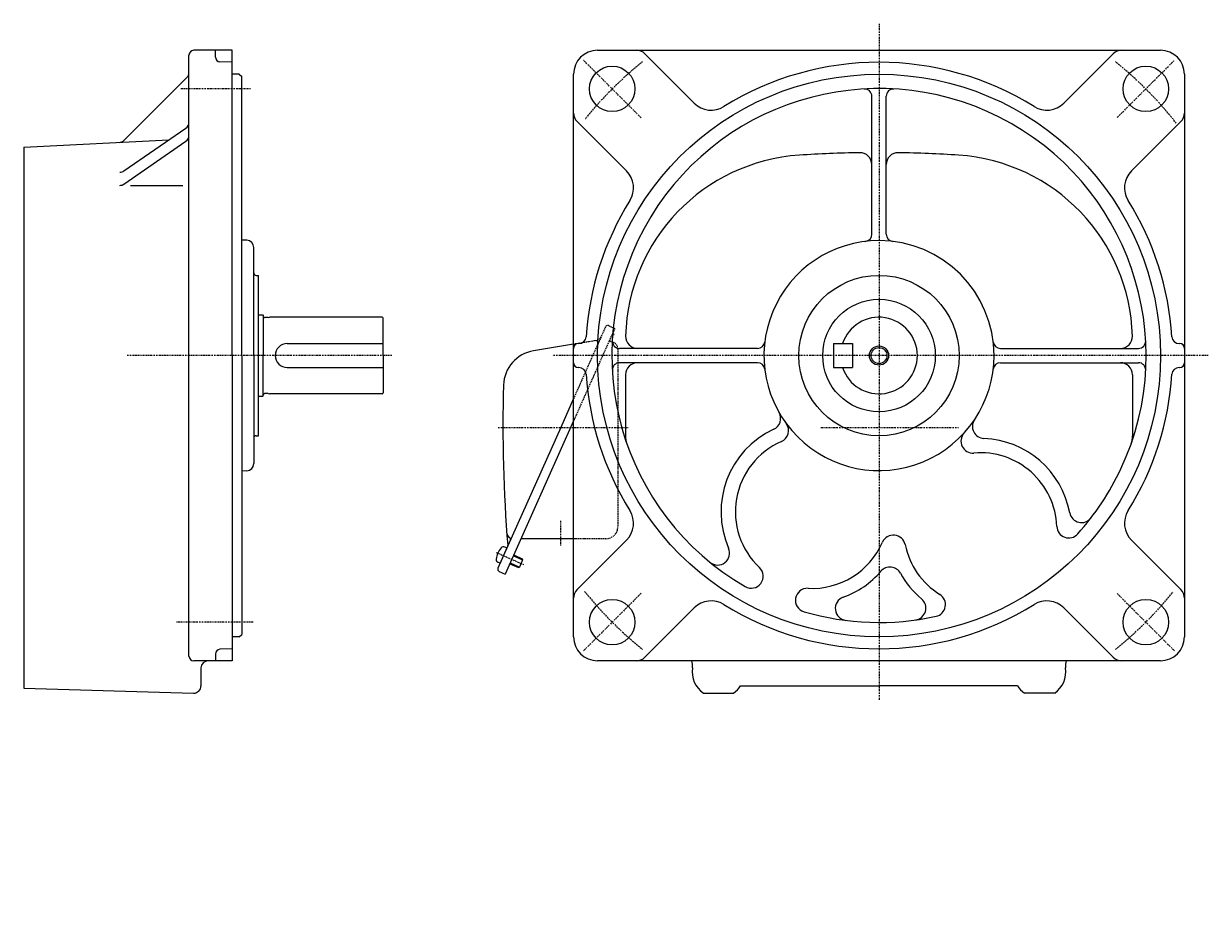
# Model space of a CAD drawing. Extents: x -590 to 593, y -411 to 333.
# Drawn here: x 98 to 593, y -411 to -35 of the extents above; entities that cross this region are included whole.
import ezdxf

# ---------------------------------------------------------------- set-up
doc = ezdxf.new("R2010")
doc.units = 0
doc.header["$MEASUREMENT"] = 0
doc.linetypes.add('CENTER', pattern=[1, 0.5, -0.25, 0, -0.25])
doc.linetypes.add('DASHED', pattern=[0.75, 0.5, -0.25])
doc.layers.get('0').update_dxf_attribs({"color": 102})
doc.styles.add('ZU_SHPTB00001', font='monotxt', dxfattribs={"bigfont": 'bigfont'})

msp = doc.modelspace()

# ---------------------------------------------------------------- linework, layer by layer
at = {"linetype": 'CENTER', "lineweight": -3}
for p, q in [((455.329634, -34.91339), (455.329634, -317.500405)), ((355.981131, -74.184281), (331.9395, -50.142651)), ((554.773162, -74.089255), (578.719767, -50.142651)), ((192.993598, -62.163489), (163.835479, -62.163489)), ((252.02438, -173.532807), (141.469818, -173.532807)), ((592.785943, -173.532784), (319.230729, -173.532784)), ((296.381983, -203.532784), (350.689624, -203.532784)), ((431.036871, -203.532784), (488.547922, -203.532784)), ((322.310409, -242.535181), (322.310409, -252.85327)), ((295.547652, -255.746989), (306.940069, -260.81922)), ((355.981131, -272.881287), (331.9395, -296.922917)), ((554.678137, -272.881287), (578.719767, -296.922917)), ((194.078171, -284.902125), (162.034564, -284.902125))]:
    msp.add_line(p, q, dxfattribs=at)
at = {"linetype": 'Continuous', "lineweight": -3}
for p, q in [((167.298868, -299.032807), (167.298868, -48.032807)), ((185.298868, -46.032807), (169.298868, -46.032807)), ((178.298868, -48.856984), (178.298868, -46.032807)), ((185.298868, -173.532807), (185.298868, -46.032807)), ((337.829634, -46.032784), (572.829634, -46.032784)), ((378.213208, -68.132087), (357.578371, -47.49725)), ((532.446059, -68.132087), (553.080896, -47.49725)), ((185.298868, -51.032807), (180.229069, -50.855765)), ((166.420188, -57.411464), (140.199047, -83.632605)), ((188.298868, -56.032807), (185.298868, -56.032807)), ((188.298868, -56.032807), (189.298868, -57.032807)), ((189.298868, -173.532807), (189.298868, -57.032807)), ((327.829634, -291.032784), (327.829634, -56.032784)), ((582.829634, -56.032784), (582.829634, -291.032784)), ((452.329634, -122.886823), (452.329634, -65.19881)), ((458.329634, -122.886823), (458.329634, -65.19881)), ((140.152349, -96.42235), (166.003938, -78.564741)), ((349.928937, -96.416358), (329.2941, -75.781521)), ((560.730331, -96.416358), (581.365168, -75.781521)), ((98.298868, -86.532784), (158.920236, -83.457979)), ((140.152349, -101.907632), (166.003938, -84.050022)), ((98.298868, -86.532784), (98.298868, -312.532807)), ((142.896052, -102.439285), (164.747987, -102.439285)), ((191.455876, -125.383812), (189.298868, -125.270768)), ((194.298868, -173.532807), (194.298868, -128.3797)), ((195.298868, -140.032807), (196.298868, -140.032807)), ((196.298868, -207.032807), (196.298868, -140.032807)), ((196.298868, -156.532807), (198.098885, -156.532807)), ((198.298885, -156.732807), (198.098885, -156.532807)), ((198.298885, -156.732807), (198.298885, -173.532807)), ((200.298885, -157.682807), (199.098885, -157.682807)), ((200.298885, -157.682807), (200.858693, -157.532807)), ((247.898885, -157.532807), (200.858693, -157.532807)), ((248.298885, -173.532807), (248.298885, -157.932807)), ((208.298885, -168.532784), (248.298885, -168.532784)), ((327.829634, -168.81553), (311.153183, -171.55182)), ((330.084873, -168.532784), (329.829634, -168.532784)), ((404.666978, -170.532784), (346.995659, -170.532784)), ((436.329634, -168.532784), (436.329634, -178.532784)), ((436.329634, -168.532784), (444.329634, -168.532784)), ((444.329634, -168.532784), (444.329634, -178.532784)), ((505.99229, -170.532784), (563.663608, -170.532784)), ((580.574394, -168.532784), (580.829634, -168.532784)), ((185.298868, -173.532807), (185.298868, -301.032807)), ((189.298868, -173.532807), (189.298868, -290.032807)), ((194.298868, -173.532807), (194.298868, -218.685913)), ((198.298885, -190.332807), (198.298885, -173.532807)), ((248.298885, -173.532807), (248.298885, -189.132807)), ((404.662491, -176.532784), (346.995659, -176.532784)), ((505.996776, -176.532784), (563.663608, -176.532784)), ((208.298885, -178.532784), (248.298885, -178.532784)), ((330.084873, -178.532784), (329.829634, -178.532784)), ((349.533214, -181.532784), (349.533214, -207.078214)), ((436.329634, -178.532784), (444.329634, -178.532784)), ((561.126054, -181.532784), (561.126054, -207.078214)), ((580.574394, -178.532784), (580.829634, -178.532784)), ((196.298868, -190.532807), (198.098885, -190.532807)), ((198.298885, -190.332807), (198.098885, -190.532807)), ((200.298885, -189.382807), (199.098885, -189.382807)), ((200.298885, -189.382807), (200.858693, -189.532807)), ((247.898885, -189.532807), (200.858693, -189.532807)), ((327.829634, -191.458744), (322.453925, -203.532784)), ((327.829634, -200.801399), (299.306999, -264.864285)), ((195.29215, -207.032807), (196.298868, -207.032807)), ((322.453925, -203.532784), (296.242263, -262.40514)), ((191.455876, -221.681801), (189.298868, -221.794845)), ((327.829634, -250.032784), (305.910409, -250.032784)), ((349.928937, -250.64921), (329.2941, -271.284047)), ((560.730331, -250.64921), (581.365168, -271.284047)), ((300.024914, -253.909168), (297.177757, -260.303986)), ((300.024914, -253.909168), (297.177757, -260.303986)), ((300.024914, -253.909168), (299.13053, -253.510962)), ((302.886282, -256.825085), (306.403432, -258.391021)), ((297.177757, -260.303986), (296.283373, -259.90578)), ((301.259335, -260.479267), (304.776485, -262.045203)), ((301.401693, -260.159526), (305.238584, -261.86782)), ((302.743924, -257.144826), (306.580815, -258.85312)), ((304.776485, -262.045203), (305.238584, -261.86782)), ((306.580815, -258.85312), (305.238584, -261.86782)), ((306.403432, -258.391021), (306.580815, -258.85312)), ((296.749072, -263.725422), (299.306999, -264.864285)), ((378.213208, -278.933481), (357.578371, -299.568318)), ((532.446059, -278.933481), (553.080896, -299.568318)), ((188.298868, -291.032807), (185.298868, -291.032807)), ((188.298868, -291.032807), (189.298868, -290.032807)), ((185.298868, -296.032807), (180.229069, -296.209848)), ((185.298868, -301.032807), (169.298868, -301.032807)), ((178.298868, -298.20863), (178.298868, -301.032807)), ((379.46731, -301.032784), (337.829634, -301.032784)), ((572.829634, -301.032784), (379.46731, -301.032784)), ((172.298868, -304.032807), (172.298868, -311.531617)), ((98.298868, -312.532807), (169.214394, -314.530427)), ((382.005078, -314.532784), (394.654189, -314.532784)), ((397.549178, -311.532784), (455.329634, -311.532784)), ((513.110089, -311.532784), (455.329634, -311.532784)), ((528.654189, -314.532784), (516.005078, -314.532784))]:
    msp.add_line(p, q, dxfattribs=at)
at = {"linetype": 'DASHED', "lineweight": -3}
for p, q in [((341.145988, -161.549722), (327.829634, -191.458744)), ((345.024198, -162.181776), (327.829634, -200.801399)), ((342.46627, -161.042913), (345.024198, -162.181776)), ((337.10882, -167.292991), (327.829634, -168.81553)), ((342.746473, -167.29763), (344.549844, -168.100543)), ((343.825291, -164.874564), (343.958633, -165.188698)), ((344.695037, -164.876113), (343.958633, -165.188698)), ((344.270205, -163.875271), (344.695037, -164.876113)), ((346.329634, -170.841179), (346.329634, -245.032784)), ((341.329634, -250.032784), (327.829634, -250.032784))]:
    msp.add_line(p, q, dxfattribs=at)
at = {"linetype": 'Continuous', "lineweight": -3}
for centre, radius in [((343.960316, -62.163466), 9.5), ((566.698952, -62.163466), 9.5), ((455.329634, -173.532784), 117.5), ((455.329634, -173.532784), 33.5), ((455.329634, -173.532784), 23.5), ((455.329634, -173.532784), 4), ((455.329634, -173.532784), 3.3235), ((343.960316, -284.902102), 9.5), ((566.698952, -284.902102), 9.5)]:
    msp.add_circle(centre, radius, dxfattribs=at)
for centre, radius, start, end in [((169.298868, -48.032807), 2, 90, 180), ((180.298868, -48.856984), 2, 180, 268), ((337.829634, -56.032784), 10, 90, 180), ((354.042837, -51.032784), 5, 45, 90), ((556.61643, -51.032784), 5, 90, 135), ((572.829634, -56.032784), 10, 0, 90), ((455.329634, -173.532784), 122.5, 58.086105, 121.913895), ((164.298868, -55.290143), 3, 315, 0), ((455.329634, -173.532784), 111.5, 334.887598, 239.941176), ((449.329634, -65.19881), 3, 0, 93.170047), ((461.329634, -65.19881), 3, 86.829953, 180), ((385.284276, -61.061019), 10, 225, 301.913895), ((525.374992, -61.061019), 10, 238.086105, 315), ((332.829634, -72.245987), 5, 180, 225), ((577.829634, -72.245987), 5, 315, 0), ((164.298868, -76.096394), 3, 304.635714, 0), ((138.077726, -81.511285), 3, 272.903638, 315), ((164.298868, -81.581675), 3, 304.635714, 0), ((455.329634, -586.532784), 497.79642, 90.930174, 93.822554), ((447.329634, -93.801304), 5, 0, 90.930174), ((463.329634, -93.801304), 5, 89.069826, 180), ((455.329634, -586.532784), 497.79642, 86.177446, 89.069826), ((427.329634, -167.467157), 77.79642, 93.822554, 178.477337), ((483.329634, -167.467157), 77.79642, 1.522663, 86.177446), ((138.447279, -93.954003), 3, 270, 304.635714), ((342.857869, -103.487426), 10, 328.086105, 45), ((567.801398, -103.487426), 10, 135, 211.913895), ((138.447279, -99.439285), 3, 270, 304.635714), ((455.329634, -173.532784), 122.5, 148.086105, 176.345201), ((455.329634, -173.532784), 122.5, 3.654799, 31.913895), ((449.329634, -122.886823), 3, 276.753807, 0), ((461.329634, -122.886823), 3, 180, 263.246193), ((191.298868, -128.3797), 3, 0, 87), ((455.329634, -173.551726), 48.018942, 90, 0.022601), ((455.329634, -173.551726), 48.018942, 0.022601, 90), ((195.298868, -139.032807), 1, 180, 270), ((199.098885, -156.882807), 0.8, 183.703197, 270), ((247.898885, -157.932807), 0.4, 0, 90), ((455.329634, -173.532784), 16, 198.209957, 161.790043), ((330.084873, -165.532784), 3, 270, 356.345201), ((346.995659, -167.532784), 3, 176.829953, 270), ((354.558919, -165.532784), 5, 178.477337, 270), ((404.666978, -167.532784), 3, 270, 353.224772), ((505.99229, -167.532784), 3, 186.775228, 270), ((556.100349, -165.532784), 5, 270, 1.522663), ((563.663608, -167.532784), 3, 270, 3.170047), ((580.574394, -165.532784), 3, 183.654799, 270), ((208.298885, -173.532784), 5, 90, 270), ((313.581923, -186.353888), 15, 99.318123, 178.317231), ((329.829634, -170.532784), 2, 90, 180), ((580.829634, -170.532784), 2, 0, 90), ((329.829634, -176.532784), 2, 180, 270), ((346.995659, -179.532784), 3, 90, 183.170047), ((354.533214, -181.532784), 5, 90, 180), ((404.662491, -179.532784), 3, 6.732387, 90), ((505.996776, -179.532784), 3, 90, 173.267613), ((556.126054, -181.532784), 5, 0, 90), ((563.663608, -179.532784), 3, 356.829953, 90), ((580.829634, -176.532784), 2, 270, 0), ((330.084873, -181.532784), 3, 3.654799, 90), ((455.329634, -173.532784), 122.5, 183.654799, 211.913895), ((455.329634, -173.532784), 122.5, 328.086105, 356.345201), ((580.574394, -181.532784), 3, 90, 176.345201), ((898.329634, -203.532784), 600, 178.317231, 184.715125), ((199.098885, -190.182807), 0.8, 90, 176.296803), ((247.898885, -189.132807), 0.4, 270, 0), ((409.264601, -199.800934), 5, 294.913845, 29.675761), ((412.566449, -204.893681), 5, 293.598652, 36.238401), ((499.306012, -203.167369), 5, 146.041927, 267.701853), ((195.298868, -208.032784), 1, 90, 180), ((359.533214, -207.078214), 10, 180, 199.298935), ((427.378565, -238.799451), 38, 114.913845, 203.632518), ((494.520902, -209.259605), 5, 137.662777, 274.745228), ((551.126054, -207.078214), 10, 340.701065, 0), ((427.378565, -238.799451), 32, 113.598652, 226.661015), ((497.581734, -246.132784), 38, 10.481285, 87.701853), ((497.581734, -246.132784), 32, 2.209042, 94.745228), ((191.298868, -218.685913), 3, 273, 0), ((455.329634, -173.532784), 111.5, 318.064103, 334.887598), ((342.857869, -243.578142), 10, 315, 31.913895), ((539.864253, -238.310467), 5, 190.481285, 322.537565), ((567.801398, -243.578142), 10, 148.086105, 225), ((534.554238, -244.7066), 5, 182.209042, 318.064103), ((301.95962, -247.655419), 2, 184.231338, 246), ((300.534947, -250.305022), 1, 336, 66), ((427.378565, -238.799451), 32, 266.972008, 336.562584), ((461.325883, -253.516094), 5, 11.510583, 156.562584), ((304.448026, -259.709691), 9, 139.398469, 172.601548), ((298.601772, -254.698571), 1.299999, 65.999999, 139.398469), ((299.363585, -252.935943), 1, 336, 4.715125), ((387.984745, -256.03682), 5, 230.776553, 23.632518), ((497.581734, -246.132784), 32, 191.510583, 238.188472), ((296.81213, -258.718172), 1.299999, 172.601548, 246.000018), ((401.98497, -265.709771), 5, 239.941176, 46.661015), ((459.928018, -266.898083), 5, 28.875889, 139.197278), ((297.155808, -262.811877), 1, 156, 246), ((427.378565, -238.799451), 38, 290.000504, 319.197278), ((497.581734, -246.132784), 38, 208.875889, 229.916229), ((332.829634, -274.819581), 5, 135, 180), ((425.424084, -275.747793), 5, 86.972008, 253.691847), ((577.829634, -274.819581), 5, 0, 45), ((385.284276, -286.004549), 10, 58.086105, 135), ((442.085787, -279.206104), 5, 110.000504, 262.85647), ((469.893736, -279.032248), 5, 277.859949, 49.916229), ((478.078043, -277.57489), 5, 282.333411, 58.188472), ((525.374992, -286.004549), 10, 45, 121.913895), ((455.329634, -173.532784), 122.5, 238.086105, 301.913895), ((455.329634, -173.532784), 111.5, 253.691847, 282.333411), ((337.829634, -291.032784), 10, 180, 270), ((572.829634, -291.032784), 10, 270, 0), ((180.298868, -298.20863), 2, 92, 180), ((169.298868, -299.032807), 2, 180, 270), ((175.298868, -304.032807), 3, 90, 180), ((354.042837, -296.032784), 5, 270, 315), ((370.502583, -303.043553), 7, 352.051055, 16.693547), ((540.156684, -303.043553), 7, 163.306453, 187.948945), ((556.61643, -296.032784), 5, 225, 270), ((388.329634, -305.532784), 11, 172.051055, 234.903199), ((522.329634, -305.532784), 11, 305.096801, 7.948945), ((169.298868, -311.531617), 3, 268.386461, 0), ((388.329634, -305.532784), 11, 305.096801, 326.944269), ((522.329634, -305.532784), 11, 213.055731, 234.903199)]:
    msp.add_arc(centre, radius, start, end, dxfattribs=at)
at = {"linetype": 'CENTER', "lineweight": -3}
for start, end in [(128.81517, 141.18483), (38.059221, 51.18483), (218.728583, 231.18483), (308.81517, 321.18483)]:
    msp.add_arc((455.329634, -173.532784), 157.5, start, end, dxfattribs=at)
at = {"linetype": 'DASHED', "lineweight": -3}
for centre, radius, start, end in [((342.059534, -161.956458), 1, 66, 156), ((336.623073, -164.332577), 3, 279.318123, 336), ((343.329634, -170.841179), 3, 0, 66), ((341.329634, -245.032784), 5, 270, 0)]:
    msp.add_arc(centre, radius, start, end, dxfattribs=at)
at = {"linetype": 'Continuous', "lineweight": -3}
msp.add_point((298.601336, -257.106577), dxfattribs=at)

# ---------------------------------------------------------------- texts
at = {"linetype": 'Continuous', "lineweight": -3, "insert": (476.576599, -410.689392), "char_height": 2.8, "attachment_point": 7, "style": 'ZU_SHPTB00001'}
msp.add_mtext('\\W0.83;\u3000', dxfattribs=at)

doc.saveas('drawing.dxf')
